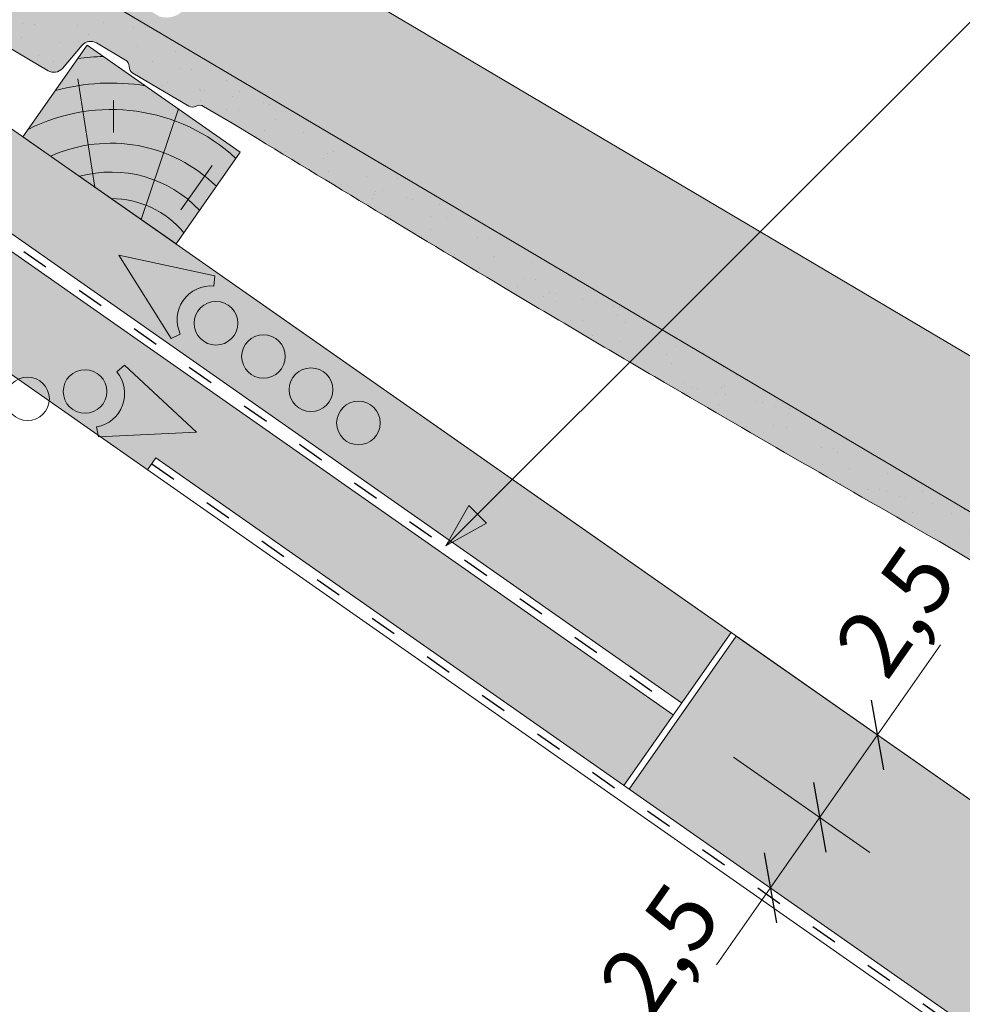
# Model space of a CAD drawing. Units: metres. Extents: x 0 to 277, y 0 to 190.
# Drawn here: x 152 to 177, y 125 to 151 of the extents above; entities that cross this region are included whole.
import ezdxf

# ---------------------------------------------------------------- set-up
doc = ezdxf.new("R2010")
doc.units = ezdxf.units.M
doc.header["$LTSCALE"] = 0.05
doc.linetypes.add('ACAD_ISO03W100', pattern=[30, 12, -18])
doc.layers.get('0').update_dxf_attribs({"linetype": 'CONTINUOUS'})
doc.layers.add('Román', color=7, linetype='CONTINUOUS')
doc.styles.add('Román', font='arial.ttf', dxfattribs={"height": 1.6})

# ---------------------------------------------------------------- blocks, each defined once
blk = doc.blocks.new('cserépléc')
at = {"linetype": 'Continuous', "lineweight": 9}
h = blk.add_hatch(color=33, dxfattribs=at)
h.dxf.hatch_style = 1
h.paths.add_polyline_path([(83.48621580090128, 143.3838863940775), (85.2069451099544, 140.9264302612105), (81.11118488850946, 138.0585480794553), (79.39045557945633, 140.5160042123223)])
at = {"linetype": 'Continuous', "lineweight": 18}
for p, q in [((83.48621580090128, 143.3838863940775), (79.39045557945633, 140.5160042123223)), ((83.48621580090128, 143.3838863940775), (85.2069451099544, 140.9264302612105)), ((85.2069451099544, 140.9264302612105), (81.11118488850946, 138.0585480794553)), ((79.39045557945633, 140.5160042123223), (81.11118488850946, 138.0585480794553))]:
    blk.add_line(p, q, dxfattribs=at)
at = {"linetype": 'Continuous', "lineweight": 5}
for p, q in [((83.2851123386995, 139.5807484675994), (83.73890693723797, 142.4802368650685)), ((82.78488014136857, 141.9050532333616), (82.78488014136857, 141.0457321303466)), ((82.04455711101832, 138.7121023456116), (81.04152433965079, 141.672095004313)), ((80.13952852656797, 140.154608737615), (80.98498744087618, 138.9744410268919))]:
    blk.add_line(p, q, dxfattribs=at)
for radius, start, end in [(6.33613426289557, 81.86700139477496, 88.10259472406602), (5.619161289117756, 74.56255407365788, 99.38912857780598), (4.909437284838878, 63.06946793350978, 132.8204350577891), (4.006696374974085, 66.05808168126265, 134.5975360879729), (3.235472299590469, 74.70842592368398, 136.9154541997698), (2.523440744207335, 90, 140.3507069087305)]:
    blk.add_arc((82.84402567059652, 136.7484555133825), radius, start, end, dxfattribs=at)

msp = doc.modelspace()

# ---------------------------------------------------------------- hatches: boundary and pattern name
at = {"linetype": 'Continuous', "lineweight": 9, "true_color": 0xe36466}
h = msp.add_hatch(color=13, dxfattribs=at)
h.dxf.hatch_style = 1
h.paths.add_polyline_path([(152.4123694292867, 153.1463902332036), (152.8145517607223, 153.8258870002447, 0.1533426938183828), (153.7285208586206, 152.7817058956462), (155.9412532214345, 151.4888496744425, 0.4437511906569043), (156.7402803725815, 151.9770958515196, -0.242549330702438), (158.4152938655021, 153.7766890918203), (190.3895235738224, 134.8516980229972), (188.5558630637866, 131.7536842828832)])
at = {"linetype": 'Continuous', "lineweight": 5, "true_color": 0x96363a}
h = msp.add_hatch(color=17, dxfattribs=at)
h.dxf.hatch_style = 1
edge = h.paths.add_edge_path()
edge.add_line((152.412369429927, 153.1463902328246), (188.5558630645907, 131.7536842824073))
edge.add_line((188.5558630645907, 131.7536842824073), (187.3334227245668, 129.6883417889979))
edge.add_line((187.3334227245668, 129.6883417889979), (186.2836117299976, 130.3097066779968))
edge.add_arc((186.4873517866682, 130.6539304268983), 0.3999999999999571, 169.3794473037467, 239.3794473037459, ccw=False)
edge.add_line((186.0942040665426, 130.7276519987748), (186.245935054794, 131.5368139656873))
edge.add_arc((185.8527873346683, 131.6105355375638), 0.4000000000000017, 349.3794473037484, 419.3794473037469)
edge.add_line((186.0565273913389, 131.9547592864654), (185.3500747064677, 132.3728963572227))
edge.add_arc((185.1463346497971, 132.0286726083211), 0.4000000000000138, 419.379447303749, 479.379447303749)
edge.add_line((184.9500981669977, 132.3772285476171), (184.1199878473045, 131.9098776546699))
edge.add_arc((183.9482809248551, 132.2148641015539), 0.3500000000000014, 179.379447303745, 299.3794473037461, ccw=False)
edge.add_line((183.5983014528189, 132.2186547681491), (183.6092441647144, 133.2289584801039))
edge.add_arc((183.3092617601119, 133.2322076228997), 0.3000000000000086, 359.3794473037505, 419.3794473037469)
edge.add_line((183.4620668026149, 133.4903754345759), (183.1142127643448, 133.6962641964537))
edge.add_arc((182.9614077218419, 133.4380963847775), 0.3000000000000129, 419.3794473037564, 479.3794473037444)
edge.add_line((182.8142303597423, 133.6995133392495), (182.0042439265869, 133.2434921649191))
edge.add_arc((181.8325370041375, 133.5484786118031), 0.3499999999999932, 179.3794473037456, 299.37944730374556, ccw=False)
edge.add_line((181.4825575321013, 133.5522692783983), (181.4907489335774, 134.3085537713473))
edge.add_arc((180.8907841243725, 134.315052056939), 0.5999999999999968, 359.3794473037451, 419.3794473037469)
edge.add_line((181.1963942093785, 134.8313876802914), (176.8083060853809, 137.428620805292))
edge.add_spline(control_points=[(176.8083059294966, 137.4286208951384), (174.3529055029431, 138.8427109024694), (170.4532158031099, 141.0885817496806), (164.1421041003729, 144.8240191222907), (160.297019048188, 147.1621458994699), (157.8759998798344, 148.6343239316242)], knot_values=[0, 0, 0, 0, 8.5003763008749, 13.50037637313562, 22.00075276312702, 22.00075276312702, 22.00075276312702, 22.00075276312702], degree=3, periodic=0)
edge.add_line((157.8759998798344, 148.6343239316242), (157.1148093446509, 149.0848593850039))
edge.add_arc((157.0129393163156, 148.9127475105531), 0.1999999999999897, 419.3794473037469, 479.379447303747)
edge.add_arc((156.8167028335163, 149.2613034498491), 0.1999999999999894, 239.3794473037592, 299.37944730374494, ccw=False)
edge.add_line((156.714832805181, 149.0891915753983), (155.2190775344017, 149.9745031339594))
edge.add_arc((155.3209475627369, 150.1466150084102), 0.199999999999985, 179.3794473037374, 239.3794473037592, ccw=False)
edge.add_arc((154.920971023267, 150.1509471988047), 0.1999999999999963, 359.3794473037374, 419.3794473037429)
edge.add_line((155.0228410516023, 150.3230590732555), (154.2452611324046, 150.7832951182955))
edge.add_arc((154.0924560899015, 150.5251273066193), 0.3000000000000057, 419.3794473037456, 499.3794473037448)
edge.add_line((153.8647447445536, 150.7204412672055), (153.3331035183783, 150.1006149194549))
edge.add_arc((153.1053921730304, 150.295928880041), 0.3000000000000056, 239.3794473037483, 319.37944730374517, ccw=False)
edge.add_line((152.9525871305274, 150.0377610683648), (151.1899290899029, 151.0810477394147))
edge.add_line((151.1899290899029, 151.0810477394147), (152.412369429927, 153.1463902328246))
at = {"linetype": 'Continuous', "lineweight": 9}
h = msp.add_hatch(dxfattribs=at)
h.set_pattern_fill('AR-SAND', color=256, scale=0.025, angle=30.62055269968502, style=0)
h.set_pattern_definition([(68.12055269968504, (135.3078551954445, -8.707615459040866), (-0.6576298026835734, 1.032548466500418), [0, -0.9651999999999993, 0, -1.079499999999998, 0, -1.031874999999998]), (38.12055269968501, (135.3078551954445, -8.707615459040866), (0.05431626942063417, 2.114588266288789), [0, -0.5206999999999999, 0, -0.86995, 0, -0.333375]), (358.120552699685, (134.6357152977694, -9.105443387237642), (1.699909668371937, 1.010322146582768), [0, -0.3174999999999995, 0, -1.142999999999998, 0, -1.492249999999998]), (348.120552699685, (134.6357152977694, -9.105443387237642), (1.358841447500643, 1.451903764391551), [0, -0.15875, 0, -0.7493, 0, -0.8572500000000001])])
edge = h.paths.add_edge_path()
edge.add_line((152.412369429927, 153.1463902328246), (188.5558630645907, 131.7536842824073))
edge.add_line((188.5558630645907, 131.7536842824073), (187.3334227245668, 129.6883417889979))
edge.add_line((187.3334227245668, 129.6883417889979), (186.2836117299976, 130.3097066779968))
edge.add_arc((186.4873517866682, 130.6539304268983), 0.3999999999999571, 169.3794473037467, 239.3794473037459, ccw=False)
edge.add_line((186.0942040665426, 130.7276519987748), (186.245935054794, 131.5368139656873))
edge.add_arc((185.8527873346683, 131.6105355375638), 0.4000000000000017, 349.3794473037484, 419.3794473037469)
edge.add_line((186.0565273913389, 131.9547592864654), (185.3500747064677, 132.3728963572227))
edge.add_arc((185.1463346497971, 132.0286726083211), 0.4000000000000138, 419.379447303749, 479.379447303749)
edge.add_line((184.9500981669977, 132.3772285476171), (184.1199878473045, 131.9098776546699))
edge.add_arc((183.9482809248551, 132.2148641015539), 0.3500000000000014, 179.379447303745, 299.3794473037461, ccw=False)
edge.add_line((183.5983014528189, 132.2186547681491), (183.6092441647144, 133.2289584801039))
edge.add_arc((183.3092617601119, 133.2322076228997), 0.3000000000000086, 359.3794473037505, 419.3794473037469)
edge.add_line((183.4620668026149, 133.4903754345759), (183.1142127643448, 133.6962641964537))
edge.add_arc((182.9614077218419, 133.4380963847775), 0.3000000000000129, 419.3794473037564, 479.3794473037444)
edge.add_line((182.8142303597423, 133.6995133392495), (182.0042439265869, 133.2434921649191))
edge.add_arc((181.8325370041375, 133.5484786118031), 0.3499999999999932, 179.3794473037456, 299.37944730374556, ccw=False)
edge.add_line((181.4825575321013, 133.5522692783983), (181.4907489335774, 134.3085537713473))
edge.add_arc((180.8907841243725, 134.315052056939), 0.5999999999999968, 359.3794473037451, 419.3794473037469)
edge.add_line((181.1963942093785, 134.8313876802914), (176.8083060853809, 137.428620805292))
edge.add_spline(control_points=[(176.8083059294966, 137.4286208951384), (174.3529055029431, 138.8427109024694), (170.4532158031099, 141.0885817496806), (164.1421041003729, 144.8240191222907), (160.297019048188, 147.1621458994699), (157.8759998798344, 148.6343239316242)], knot_values=[0, 0, 0, 0, 8.5003763008749, 13.50037637313562, 22.00075276312702, 22.00075276312702, 22.00075276312702, 22.00075276312702], degree=3, periodic=0)
edge.add_line((157.8759998798344, 148.6343239316242), (157.1148093446509, 149.0848593850039))
edge.add_arc((157.0129393163156, 148.9127475105531), 0.1999999999999897, 419.3794473037469, 479.379447303747)
edge.add_arc((156.8167028335163, 149.2613034498491), 0.1999999999999894, 239.3794473037592, 299.37944730374494, ccw=False)
edge.add_line((156.714832805181, 149.0891915753983), (155.2190775344017, 149.9745031339594))
edge.add_arc((155.3209475627369, 150.1466150084102), 0.199999999999985, 179.3794473037374, 239.3794473037592, ccw=False)
edge.add_arc((154.920971023267, 150.1509471988047), 0.1999999999999963, 359.3794473037374, 419.3794473037429)
edge.add_line((155.0228410516023, 150.3230590732555), (154.2452611324046, 150.7832951182955))
edge.add_arc((154.0924560899015, 150.5251273066193), 0.3000000000000057, 419.3794473037456, 499.3794473037448)
edge.add_line((153.8647447445536, 150.7204412672055), (153.3331035183783, 150.1006149194549))
edge.add_arc((153.1053921730304, 150.295928880041), 0.3000000000000056, 239.3794473037483, 319.37944730374517, ccw=False)
edge.add_line((152.9525871305274, 150.0377610683648), (151.1899290899029, 151.0810477394147))
edge.add_line((151.1899290899029, 151.0810477394147), (152.412369429927, 153.1463902328246))
at = {"linetype": 'Continuous', "lineweight": 9, "true_color": 0xe2d5bb}
h = msp.add_hatch(color=254, dxfattribs=at)
h.dxf.hatch_style = 1
h.paths.add_polyline_path([(147.8821431858087, 151.3474882715874), (148.1821431858086, 151.1374260101246), (148.1821431858086, 148.3258846883115), (147.8821431858087, 148.5359469497744)])
h.paths.add_polyline_path([(148.1821431858086, 148.3258846883115), (148.1821431858086, 151.1374260101246), (171.2311182095665, 134.998359950482), (169.9101258929953, 133.1117874066492)])
h = msp.add_hatch(color=254, dxfattribs=at)
h.dxf.hatch_style = 1
h.paths.add_polyline_path([(235.4390261216768, 90.03949881775047), (235.8371316391567, 89.27658100731188, 0.1895361709163542), (236.1133883641826, 89.03661299631399), (237.3547529368729, 88.59667404429835, -0.1345719719511515), (237.6801971713948, 88.37012180799404), (239.2108863062347, 86.53477284991538, 0.4940773900589312), (240.0044462078947, 86.56822888269873), (240.1334323522628, 86.75244018767548)], flags=17)
h.paths.add_polyline_path([(181.7858662199856, 127.2131973543855, 0.1345719719511422), (181.568903396971, 127.3642321785884), (180.3275388242807, 127.804171130604, -0.1895361709163528), (179.9131537367418, 128.1641231471008), (179.2923406678323, 129.3538312180218), (171.3722498224015, 134.8995385312981), (168.5043676406463, 130.8037783098532), (260.7902762119521, 66.1844894576928), (260.7902762119521, 72.28836240150018), (240.3382203633351, 86.60904607858775), (240.209234218967, 86.424834773611, -0.4940773900589442), (239.0188943664769, 86.37465072443595), (237.4882052316371, 88.20999968251465, 0.134571971951148), (237.2712424086225, 88.36103450671753), (236.0298778359322, 88.80097345873315, -0.1895361709163542), (235.6154927483933, 89.16092547522997), (234.994679679484, 90.35063354615062), (184.6358813516836, 125.6122437504588), (184.5068952073154, 125.4280324454818, -0.4940773900589384), (183.3165553548254, 125.3778483963068)])
h.paths.add_polyline_path([(179.736687110025, 129.0426964896218), (180.1347926275052, 128.2797786791828, 0.189536170916357), (180.4110493525312, 128.0398106681849), (181.6524139252214, 127.5998717161692, -0.1345719719511462), (181.9778581597433, 127.3733194798649), (183.5085472945831, 125.5379705217862, 0.4940773900589281), (184.3021071962432, 125.5714265545696), (184.4310933406114, 125.7556378595465)], flags=17)
h.paths.add_polyline_path([(147.8821431858087, 148.0551566495961), (147.5821431858089, 147.8450943881333), (147.5821431858089, 144.5527627661391), (147.8821431858088, 144.762825027602)])
h.paths.add_polyline_path([(148.1821431858086, 147.8450943881333), (147.8821431858087, 148.0551566495961), (147.8821431858088, 144.762825027602), (148.1821431858086, 144.5527627661392)])
h.paths.add_polyline_path([(147.5821431858089, 144.5527627661391), (147.5821431858089, 147.8450943881333), (126.0800580272351, 132.7891722728728), (127.4010503438063, 130.9025997290399), (139.925239549013, 139.6721314204903), (140.1511370976258, 139.3495162867111)])
h.paths.add_polyline_path([(148.1821431858086, 147.8450943881333), (148.1821431858086, 144.5527627661392), (155.6131492739918, 139.3495162867111), (155.8390468226045, 139.6721314204903), (168.3632360278113, 130.9025997290399), (169.6842283443825, 132.7891722728727)])
h.paths.add_polyline_path([(113.7864282118741, 127.3733194798648, -0.1345719719511463), (114.111872446396, 127.5998717161691), (115.3532370190864, 128.0398106681848, 0.1895361709163426), (115.6294937441123, 128.2797786791827), (116.0275992615925, 129.0426964896217), (111.3331930310061, 125.7556378595465), (111.4621791753744, 125.5714265545695, 0.4940773900589386), (112.2557390770343, 125.5379705217862)], flags=17)
h.paths.add_polyline_path([(58.08408920022265, 88.370121807994, -0.1345719719511462), (58.40953343474456, 88.59667404429831), (59.65089800743493, 89.03661299631396, 0.1895361709163444), (59.92715473246085, 89.27658100731186), (60.32526024994075, 90.03949881775044), (55.63085401935467, 86.75244018767548), (55.7598401637228, 86.5682288826987, 0.4940773900589429), (56.55340006538285, 86.53477284991536)], flags=17)
h.paths.add_polyline_path([(127.2599187309713, 130.8037783098532), (124.392036549216, 134.8995385312981), (116.4719457037853, 129.3538312180218), (115.8511326348757, 128.1641231471008, -0.1895361709163564), (115.4367475473368, 127.8041711306039), (114.1953829746465, 127.3642321785883, 0.1345719719511417), (113.9784201516319, 127.2131973543854), (112.4477310167921, 125.3778483963068, -0.494077390058933), (111.2573911643021, 125.4280324454818), (111.1284050199338, 125.6122437504588), (60.76960669213355, 90.35063354615048), (60.14879362322432, 89.16092547522996, -0.1895361709163529), (59.73440853568536, 88.80097345873311), (58.49304396299499, 88.36103450671749, 0.1345719719511431), (58.27608113998036, 88.20999968251459), (56.74539200514056, 86.37465072443591, -0.4940773900589418), (55.55505215265055, 86.42483477361094), (55.42606600828242, 86.6090460785877), (34.97401015966551, 72.28836240150018), (34.97401015966551, 66.18448945769286)])
at = {"linetype": 'Continuous', "lineweight": 9}
h = msp.add_hatch(color=256, dxfattribs=at)
h.paths.add_polyline_path([(164.4470219334754, 138.1619098670319), (163.6018063221308, 137.3166942556874), (164.6833266478673, 137.9256051526399)])
h.paths.add_polyline_path([(164.2107167216214, 138.3982150788858), (163.6018060714082, 137.3166951913968), (163.6018063221308, 137.3166942556875), (164.4470219334754, 138.1619098670319)])

# ---------------------------------------------------------------- linework, layer by layer
for p, q in [((190.3895235749357, 134.8516980223382), (158.4152938660588, 153.7766890914908)), ((163.6018063221308, 137.3166942556874), (178.6563976874169, 152.3712856209736)), ((147.8821431858086, 151.3474882715874), (179.2923406678323, 129.3538312180188)), ((147.8821431858087, 151.3474882715874), (171.2311182095665, 134.998359950482)), ((147.8821431858087, 148.5359469497743), (169.9101258929953, 133.1117874066492)), ((147.8821431858087, 148.0551566495932), (169.6842283443825, 132.7891722728698)), ((147.8821431858088, 144.7628250275991), (260.7902762119521, 65.70369915750899)), ((155.8390468226045, 139.6721314204875), (155.6131492739917, 139.3495162867082)), ((155.8390468226045, 139.6721314204875), (260.7902762119521, 66.18448945768995)), ((163.6018058246693, 137.3166947531497), (164.2107173581635, 138.398214720504)), ((164.6833266478673, 137.9256051526399), (164.2107167216214, 138.3982150788858)), ((163.6018068195932, 137.3166937582258), (164.6833267869474, 137.9256052917202)), ((171.2311182095665, 134.998359950482), (168.3632360278113, 130.9025997290371)), ((171.3722498224016, 134.8995385312953), (168.5043676406463, 130.8037783098503)), ((171.3722498224015, 134.8995385312952), (179.2923406678322, 129.353831218019)), ((170.8401980974512, 126.0964014460443), (176.8378125146469, 134.66188252117)), ((171.2974114942161, 131.6596092708435), (174.9428376570617, 129.1070543916321))]:
    msp.add_line(p, q, dxfattribs=at)
at = {"linetype": 'Continuous', "lineweight": 18}
for p, q in [((152.412369429927, 153.1463902328246), (188.5558630645907, 131.7536842824073)), ((152.9525871305274, 150.0377610683648), (151.1899290899028, 151.0810477394147)), ((153.8647447445537, 150.7204412672054), (153.3331035183783, 150.1006149194549)), ((155.0228410516023, 150.3230590732555), (154.2452611324046, 150.7832951182955)), ((156.7148328051809, 149.0891915753984), (155.2190775344016, 149.9745031339594)), ((157.8759998798599, 148.6343239316091), (157.114809344651, 149.0848593850039)), ((181.1963942099351, 134.8313876799619), (176.8083060700023, 137.4286208143943))]:
    msp.add_line(p, q, dxfattribs=at)
at = {"linetype": 'ACAD_ISO03W100', "lineweight": 25, "ltscale": 1.2}
for p, q in [((147.8821431858087, 148.2955517996838), (169.6276602480535, 133.0691768304321)), ((155.7260980482982, 139.5108238535979), (260.7902762119521, 65.94409430759913))]:
    msp.add_line(p, q, dxfattribs=at)
at = {"linetype": 'Continuous', "lineweight": 13}
for p, q in [((154.8479484974069, 145.0959000919164), (157.4155087425606, 144.5429664330787)), ((154.8479484974069, 145.0959000919164), (156.2456934994452, 142.8722971253673)), ((157.3919221125258, 144.2733700181361), (157.4155087425606, 144.5429664330787)), ((156.490964158572, 142.9866687120388), (156.2456934994452, 142.8722971253673)), ((154.788476985907, 141.9765496825972), (154.9957887051394, 142.1505048697437)), ((156.921417497664, 140.3644323636653), (154.9957887051394, 142.1505048697437)), ((154.2512412331587, 140.5005065829981), (154.2982349847316, 140.2339917740674)), ((156.921417497664, 140.3644323636653), (154.2982349847316, 140.2339917740674))]:
    msp.add_line(p, q, dxfattribs=at)
at = {"linetype": 'Continuous', "lineweight": 30}
for p, q in [((174.986719145123, 133.1870979848679), (175.3159993262828, 131.3196572798967)), ((173.4398292799391, 130.9779103072547), (173.7691094610989, 129.1104696022834)), ((172.1188369633673, 129.0913377634224), (172.4481171445271, 127.2238970584511))]:
    msp.add_line(p, q, dxfattribs=at)
at = {"linetype": 'Continuous', "lineweight": 13}
for centre in [(157.4458760203863, 143.2768116566035), (158.7169544860859, 142.3867929332643), (153.9411974766063, 141.4491437428948), (159.9880329517856, 141.4967742099252), (152.4020418740906, 141.2522330395186), (161.2591114174851, 140.6067554865861)]:
    msp.add_circle(centre, 0.5840265878515805, dxfattribs=at)
at = {"linetype": 'Continuous', "lineweight": 18}
for centre, radius, start, end in [((154.0924560899015, 150.5251273066193), 0.3, 59.37944730031575, 139.3794473037567), ((154.920971023267, 150.1509471988047), 0.1999999999999993, 359.379447303744, 59.37944730031575), ((153.1053921730305, 150.295928880041), 0.3000000000000007, 239.3794473003157, 319.3794473037566), ((155.320947562737, 150.1466150084102), 0.2000000000000004, 179.3794473037407, 239.3794473003157), ((156.8167028335162, 149.2613034498491), 0.2, 239.3794473003157, 299.3794473037324), ((157.0129393163156, 148.9127475105531), 0.1999999999999997, 59.37944730031575, 119.3794473037324)]:
    msp.add_arc(centre, radius, start, end, dxfattribs=at)
at = {"linetype": 'Continuous', "lineweight": 13}
for centre, start, end in [((157.3128818082699, 143.3699352064656), 84.99999999999366, 204.9999999999973), ((154.0937621690884, 141.3936147360314), 279.999999999992, 39.99999999999551)]:
    msp.add_arc(centre, 0.9068857858821543, start, end, dxfattribs=at)
at = {"linetype": 'Continuous', "lineweight": 18}
msp.add_spline([(176.8083059294966, 137.4286208951384), (169.452803393928, 141.6892522692096), (165.1500064706264, 144.2360030146564), (157.8759998798344, 148.6343239316242)], degree=3, dxfattribs=at)

# ---------------------------------------------------------------- block references
at = {"color": 1, "linetype": 'Continuous', "lineweight": 9, "xscale": -1}
msp.add_blockref('cserépléc', (237.4867643979038, 7.341772053030184), dxfattribs=at)

# ---------------------------------------------------------------- texts
at = {"layer": 'Román', "linetype": 'Continuous', "lineweight": 15, "char_height": 1.8, "width": 3.503068936356493, "attachment_point": 1, "rotation": 54.9999999999989, "style": 'Román'}
for insert in [(173.9225879004554, 134.6908285018933), (167.6102915526687, 125.6489293651878)]:
    msp.add_mtext('2,5', dxfattribs=dict(at, insert=insert))

doc.saveas('drawing.dxf')
